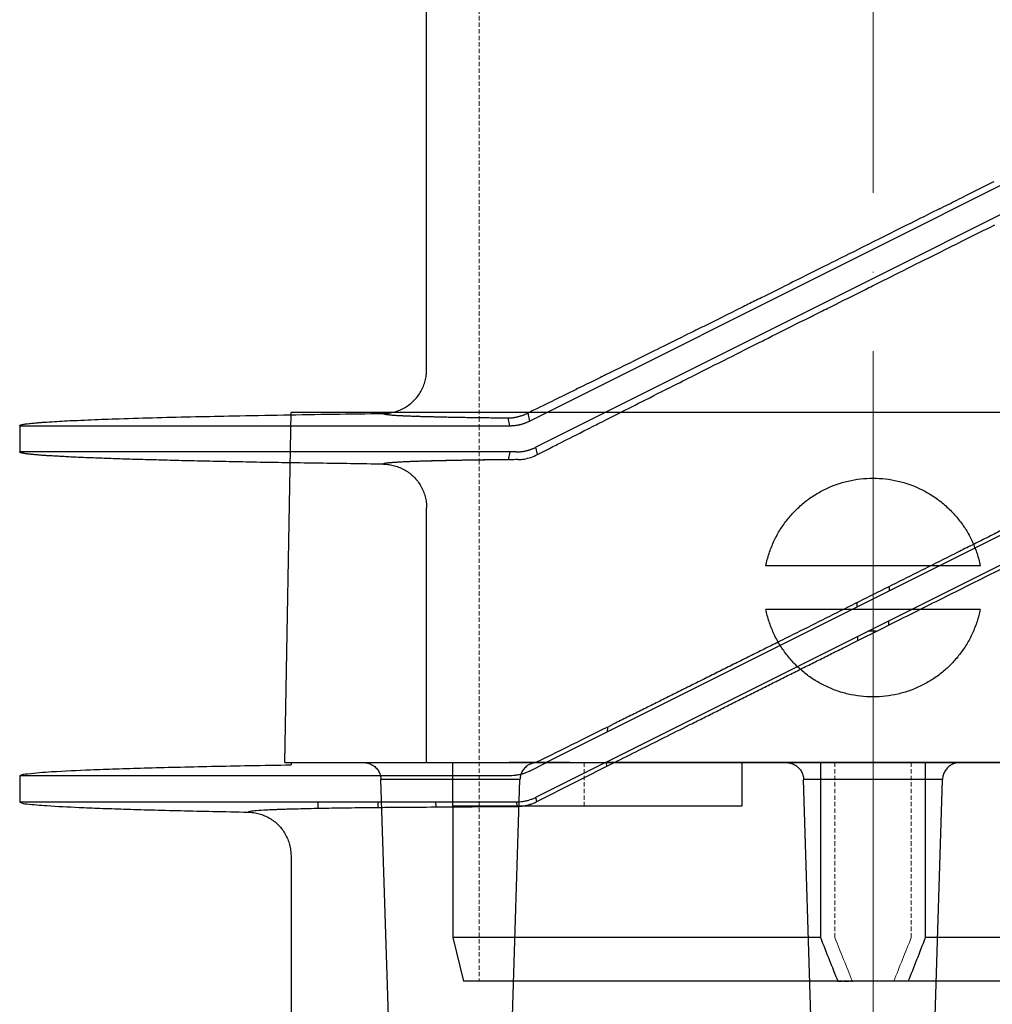
# Model space of a CAD drawing. Units: millimetres. Extents: x 48750 to 58794, y 11146 to 14968.
# Drawn here: x 52122 to 52233, y 12754 to 12866 of the extents above; entities that cross this region are included whole.
import ezdxf

# ---------------------------------------------------------------- set-up
doc = ezdxf.new("R2010")
doc.units = ezdxf.units.MM
for name, pattern in [('ACAD_ISO04W100', [30, 24, -3, 0, -3]), ('CENTER', [50.8, 31.75, -6.35, 6.35, -6.35]), ('DASHED', [0.75, 0.5, -0.25]), ('HIDDEN2', [0.1875, 0.125, -0.0625])]:
    doc.linetypes.add(name, pattern=pattern)
for name, color, linetype, lineweight in [('gaikei', 7, 'Continuous', 25), ('hasen', 2, 'HIDDEN2', 20), ('kijun', 1, 'ACAD_ISO04W100', 9), ('計画', 7, 'Continuous', 30)]:
    doc.layers.add(name, color=color, linetype=linetype, lineweight=lineweight)

# ---------------------------------------------------------------- blocks, each defined once
blk = doc.blocks.new('B')
at = {"layer": 'gaikei'}
for p, q in [((-66.5, 40), (-38.68, 40)), ((-66.5, 40), (-66.5, 39.74)), ((-39.24, 39.03), (-37.3, 40)), ((-38.68, 40), (-37.3, 40)), ((-38.52, 36.03), (-30.6, 40)), ((-38.41, 35.54), (-29.56, 40)), ((-37.3, 40), (-30.6, 40)), ((-30.6, 40), (-29.56, 40)), ((-30.43, 39.56), (-30.44, 40)), ((-29.56, 40), (-17.13, 40)), ((-17.13, 40), (0, 40)), ((0, 40), (66.5, 40)), ((-41.48, 38.5), (-97.5, 38.5)), ((-97.5, 38.5), (-97.5, 35.5)), ((-38.41, 35.54), (-38.52, 36.03)), ((-63.39, 34.78), (-63.4, 35.5)), ((-56.53, 34.87), (-56.53, 35.5)), ((-49.93, 34.93), (-49.95, 35.5)), ((-40.77, 35.5), (-40.65, 34.98)), ((-66.5, 29.34), (-66.5, 0))]:
    blk.add_line(p, q, dxfattribs=at)
for points in [[(-97.5, 38.5, -0.149914), (-96.58, 38.73, -0.014378), (-93.85, 38.96, -0.005304), (-89.4, 39.18, -0.001625), (-86.54, 39.28, -0.001258), (-83.29, 39.38, -0.001014), (-79.63, 39.48, -0.000821), (-75.6, 39.57, -0.000685), (-71.22, 39.66, -0.000588), (-66.5, 39.74)], [(-39.24, 39.03, -0.019755), (-39.6, 38.86, -0.019628), (-39.96, 38.73, -0.019242), (-40.33, 38.63, -0.019278), (-40.71, 38.56, -0.019161), (-41.09, 38.51, -0.019244), (-41.48, 38.5)], [(-40.77, 35.5, 0.01913), (-40.38, 35.52, 0.01925), (-40, 35.56, 0.019155), (-39.62, 35.63, 0.019376), (-39.25, 35.74, 0.019398), (-38.88, 35.87, 0.01963), (-38.52, 36.03)], [(-97.5, 35.5, -0.496704), (-97.49, 35.51, -0.054276), (-97.46, 35.5, 0.054244), (-97.44, 35.5, -0.00003), (-78.55, 35.5, -0.00001), (-59.66, 35.5, 0.00001), (-40.77, 35.5)], [(-97.5, 35.49, 0.136019), (-96.69, 35.28, 0.015037), (-94.41, 35.08, 0.00564), (-90.72, 34.88, 0.001748), (-88.33, 34.78, 0.00135), (-85.59, 34.69, 0.001085), (-82.52, 34.59, 0.000891), (-79.12, 34.51, 0.000736), (-75.41, 34.42, 0.000626), (-71.41, 34.34)], [(-71.41, 34.34, -0.212451), (-71.17, 34.44, -0.02402), (-70.47, 34.52, -0.008576), (-69.32, 34.6, -0.001368), (-68.96, 34.62, -0.001164), (-68.57, 34.64, -0.001009), (-68.15, 34.65, -0.000875), (-67.71, 34.67, -0.000766), (-67.24, 34.69, -0.000675), (-66.74, 34.7, -0.001131), (-65.68, 34.73, -0.000912), (-64.5, 34.76, -0.000744), (-63.23, 34.78, -0.000617), (-61.85, 34.81, -0.000519), (-60.37, 34.83, -0.000439), (-58.78, 34.85, -0.000195), (-57.95, 34.86, -0.000179), (-57.09, 34.87, -0.000166), (-56.22, 34.88, -0.000153), (-55.32, 34.89, -0.000142), (-54.4, 34.9, -0.000132), (-53.47, 34.9, -0.000439), (-49.52, 34.93, -0.00034), (-45.25, 34.96, -0.000261), (-40.65, 34.98)], [(-40.65, 34.98, 0.018233), (-40.28, 35, 0.018572), (-39.91, 35.04, 0.018766), (-39.54, 35.12, 0.019113), (-39.17, 35.23, 0.019956), (-38.79, 35.37, 0.02036), (-38.41, 35.54)], [(-71.41, 34.34, -0.032421), (-70.76, 34.29, -0.03215), (-70.13, 34.15, -0.032421), (-69.52, 33.93, -0.032421), (-68.95, 33.64, -0.032152), (-68.41, 33.28, -0.032423), (-67.93, 32.84, -0.032424), (-67.51, 32.36, -0.032156), (-67.15, 31.82, -0.032427), (-66.87, 31.23, -0.032455), (-66.67, 30.62, -0.032185), (-66.54, 29.99, -0.032457), (-66.5, 29.34)]]:
    blk.add_lwpolyline(points, format="xyb", dxfattribs=at)
at = {"layer": 'kijun', "linetype": 'CENTER'}
blk.add_line((0, 45), (0, -34.58), dxfattribs=at)
blk = doc.blocks.new('A')
at = {"layer": 'gaikei'}
for p, q in [((-67.2, 0), (-66.5, 40)), ((28.24, 40), (-66.5, 40)), ((38.52, 37.99), (-37.33, 0)), ((-30.55, 0), (39.25, 34.96)), ((1.85, 20.11), (1.84, 19.62)), ((-1.81, 17.79), (-1.82, 18.28)), ((1.78, 16.2), (1.77, 15.7)), ((0.37, 15), (-0.61, 15)), ((-1.74, 13.94), (-1.75, 14.43)), ((-30.34, 4.05), (-30.36, 3.49)), ((-38.51, 0), (-41.57, 0)), ((-37.33, 0), (-38.51, 0)), ((-35.46, 0), (-37.33, 0)), ((-34.66, 0), (-35.46, 0)), ((-34.66, 0), (-33.13, 0)), ((-33.13, 0), (-30.55, 0)), ((-29.55, 0), (-30.55, 0)), ((-30.44, 0.06), (-30.44, 0)), ((-17.21, 0), (-29.55, 0)), ((66.5, 0), (-17.21, 0)), ((-67.2, 0), (-41.57, 0)), ((-49.12, -1.94), (-56.22, -1.94)), ((-55.09, -38.06), (-56.22, -1.94)), ((-48.28, -1.94), (-49.12, -1.94)), ((-40.34, -1.94), (-48.28, -1.94)), ((-41.47, -38.06), (-40.34, -1.94)), ((-0.83, -1.94), (-7.94, -1.94)), ((-6.81, -38.06), (-7.94, -1.94)), ((0, -1.94), (-0.83, -1.94)), ((7.94, -1.94), (0, -1.94)), ((6.81, -38.06), (7.94, -1.94))]:
    blk.add_line(p, q, dxfattribs=at)
for points in [[(19.6, 29, -0.000029), (17.96, 28.18, -0.000028), (16.32, 27.36, -0.000027), (14.67, 26.53, -0.000026), (13.01, 25.7, -0.000025), (11.34, 24.86, -0.000024), (9.67, 24.03, -0.000047), (6.33, 22.35, -0.000046), (2.98, 20.68, -0.000045), (-0.37, 19, -0.000046), (-3.72, 17.33, -0.000049), (-7.05, 15.66, -0.000051), (-10.37, 14, -0.000027), (-12.03, 13.17, -0.000029), (-13.68, 12.35, -0.000031), (-15.32, 11.53, -0.000032), (-16.95, 10.72, -0.000034), (-18.57, 9.91, -0.000035), (-20.18, 9.11, -0.000038), (-21.79, 8.31, -0.00004), (-23.39, 7.51, -0.000043), (-24.97, 6.72, -0.000046), (-26.53, 5.94, -0.000049), (-28.08, 5.17, -0.000052), (-29.62, 4.41), (-30.23, 4.1), (-30.85, 3.8), (-31.46, 3.5), (-32.06, 3.2), (-32.66, 2.9), (-33.26, 2.6), (-33.86, 2.3), (-34.45, 2.01), (-35.04, 1.72), (-35.63, 1.43), (-36.21, 1.14), (-36.79, 0.85), (-37.36, 0.57), (-37.94, 0.28), (-38.51, 0)], [(-29.55, 0), (-29.2, 0.18), (-28.85, 0.35), (-28.5, 0.53), (-28.15, 0.7), (-27.8, 0.88), (-27.45, 1.06), (-27.09, 1.24), (-26.74, 1.41), (-26.38, 1.59), (-26.03, 1.77), (-25.67, 1.95), (-25.32, 2.13), (-24.96, 2.31), (-24.6, 2.49), (-24.24, 2.67), (-23.88, 2.85), (-23.52, 3.03), (-23.16, 3.21), (-22.8, 3.39), (-22.44, 3.57), (-22.08, 3.75), (-21.71, 3.94), (-21.35, 4.12), (-20.99, 4.3, -0.000028), (-19.53, 5.03, -0.000027), (-18.07, 5.76, -0.000026), (-16.61, 6.5, -0.000025), (-15.13, 7.24, -0.000024), (-13.65, 7.98, -0.000023), (-12.17, 8.72, -0.000022), (-10.69, 9.47, -0.000022), (-9.2, 10.21, -0.000022), (-7.71, 10.96, -0.000021), (-6.22, 11.7, -0.000021), (-4.73, 12.45, -0.000021), (-3.23, 13.2, -0.000041), (-0.24, 14.69, -0.000042), (2.75, 16.19, -0.000043), (5.73, 17.68, -0.000045), (8.7, 19.16, -0.000049), (11.65, 20.64, -0.000052), (14.59, 22.1, -0.000028), (16.05, 22.83, -0.00003), (17.5, 23.56, -0.000031), (18.95, 24.28, -0.000033)], [(-58.21, 0, -0.027682), (-57.96, -0.02, -0.029052), (-57.72, -0.06, -0.031066), (-57.49, -0.14, -0.033441), (-57.25, -0.25, -0.032594), (-57.04, -0.39, -0.032336), (-56.84, -0.55, -0.032245), (-56.66, -0.74, -0.032214), (-56.51, -0.96, -0.032649), (-56.39, -1.18, -0.032502), (-56.3, -1.43, -0.032062), (-56.24, -1.68, -0.032487), (-56.22, -1.94)], [(-38.53, -0.01, 0.021454), (-38.72, -0.04, 0.022424), (-38.9, -0.08, 0.023651), (-39.07, -0.14, 0.03344), (-39.31, -0.25, 0.032595), (-39.53, -0.39, 0.032338), (-39.72, -0.55, 0.032246), (-39.9, -0.74, 0.032212), (-40.05, -0.96, 0.032642), (-40.17, -1.18, 0.032497), (-40.26, -1.43, 0.032067), (-40.32, -1.68, 0.032503), (-40.34, -1.94)], [(-9.94, 0, -0.028043), (-9.69, -0.02, -0.029432), (-9.45, -0.06, -0.031495), (-9.21, -0.14, -0.033441), (-8.97, -0.25, -0.032594), (-8.76, -0.39, -0.032336), (-8.56, -0.55, -0.032245), (-8.38, -0.74, -0.032214), (-8.23, -0.96, -0.032649), (-8.11, -1.18, -0.032502), (-8.02, -1.43, -0.032062), (-7.96, -1.68, -0.032487), (-7.94, -1.94)], [(9.89, 0, 0.026251), (9.66, -0.02, 0.027539), (9.43, -0.07, 0.029361), (9.21, -0.14, 0.03344), (8.97, -0.25, 0.032595), (8.76, -0.39, 0.032338), (8.56, -0.55, 0.032246), (8.38, -0.74, 0.032212), (8.23, -0.96, 0.032642), (8.11, -1.18, 0.032497), (8.02, -1.43, 0.032067), (7.96, -1.68, 0.032503), (7.94, -1.94)]]:
    blk.add_lwpolyline(points, format="xyb", dxfattribs=at)
at = {"layer": 'kijun'}
blk.add_line((0, 45), (0, -48.54), dxfattribs=at)
blk = doc.blocks.new('400')
at = {"layer": 'gaikei'}
for p, q in [((41101.38, -3724.54), (41101.38, -3660.33)), ((41152.38, -3710.76), (41190.9, -3691.46)), ((41191.62, -3694.46), (41152.38, -3714.11)), ((41113.14, -3730.4), (41152.38, -3710.76)), ((41152.38, -3714.11), (41113.86, -3733.4)), ((41145.53, -3718.35), (41145.7, -3718.26)), ((41100.37, -3729.85), (41100.3, -3729.85)), ((41110.9, -3730.93), (41110.69, -3730.04)), ((41112.92, -3729.5), (41113.14, -3730.4)), ((41054.88, -3730.93), (41054.89, -3730.91)), ((41054.88, -3730.93), (41054.88, -3733.93)), ((41114.04, -3734.22), (41113.86, -3733.4)), ((41054.89, -3733.96), (41054.88, -3733.93)), ((41110.9, -3733.93), (41110.69, -3734.82)), ((41100.5, -3735.01), (41100.43, -3735.01)), ((41101.38, -3769.43), (41101.38, -3740.33)), ((41152.38, -3746.93), (41140.13, -3746.93)), ((41164.63, -3746.93), (41152.38, -3746.93)), ((41152.38, -3751.93), (41140.13, -3751.93)), ((41164.63, -3751.93), (41152.38, -3751.93)), ((41101.38, -3769.43), (41146.38, -3769.43)), ((41104.38, -3774.43), (41104.38, -3769.43)), ((41137.38, -3769.43), (41137.38, -3774.43)), ((41146.38, -3769.43), (41146.38, -3789.43)), ((41158.38, -3769.43), (41203.38, -3769.43)), ((41158.38, -3789.43), (41158.38, -3769.43)), ((41137.38, -3774.43), (41104.38, -3774.43)), ((41104.38, -3774.43), (41104.38, -3789.43)), ((41146.38, -3789.43), (41104.38, -3789.43)), ((41104.38, -3789.43), (41105.58, -3794.43)), ((41200.38, -3789.43), (41158.38, -3789.43)), ((41148.35, -3794.43), (41105.58, -3794.43)), ((41156.41, -3794.43), (41148.35, -3794.43)), ((41199.18, -3794.43), (41156.41, -3794.43))]:
    blk.add_line(p, q, dxfattribs=at)
for points in [[(41159.96, -3706.15, 0.000027), (41160.97, -3705.65, 0.00003), (41161.97, -3705.14, 0.000034), (41162.97, -3704.64, 0.000032), (41163.89, -3704.18, 0.000029), (41164.81, -3703.72, 0.000027), (41165.72, -3703.26), (41165.97, -3703.13), (41166.22, -3703.01)], [(41168.88, -3701.67, 0.000037), (41170.26, -3700.98, 0.000046)], [(41145.7, -3718.26), (41146.01, -3718.11), (41146.32, -3717.95), (41146.62, -3717.8, -0.000027), (41147.4, -3717.41), (41148.17, -3717.03), (41148.94, -3716.64), (41149.54, -3716.34), (41150.14, -3716.04), (41150.74, -3715.74), (41151.13, -3715.54), (41151.52, -3715.35), (41151.91, -3715.15), (41152.12, -3715.05), (41152.33, -3714.94), (41152.54, -3714.84), (41152.93, -3714.64), (41153.32, -3714.45), (41153.7, -3714.26), (41153.94, -3714.14), (41154.17, -3714.02), (41154.41, -3713.91), (41154.89, -3713.66), (41155.38, -3713.42), (41155.87, -3713.18), (41156.35, -3712.93), (41156.83, -3712.69), (41157.32, -3712.45), (41157.79, -3712.21), (41158.27, -3711.98), (41158.75, -3711.74), (41159.21, -3711.51), (41159.67, -3711.28), (41160.13, -3711.05), (41160.71, -3710.76), (41161.3, -3710.47), (41161.88, -3710.18), (41162.2, -3710.02), (41162.52, -3709.86), (41162.84, -3709.7), (41163.14, -3709.55), (41163.44, -3709.4), (41163.74, -3709.25), (41164.36, -3708.94), (41164.96, -3708.64), (41165.57, -3708.34), (41166.31, -3707.97)], [(41167.76, -3707.25, -0.000039), (41168.7, -3706.78, -0.00004)], [(41159.96, -3706.15), (41159.65, -3706.3), (41159.34, -3706.46), (41159.04, -3706.61), (41158.6, -3706.83), (41158.17, -3707.05), (41157.74, -3707.26), (41157.4, -3707.43), (41157.06, -3707.6), (41156.72, -3707.77), (41156.12, -3708.07), (41155.52, -3708.37), (41154.92, -3708.67), (41154.32, -3708.97), (41153.72, -3709.27), (41153.11, -3709.58), (41152.47, -3709.9), (41151.83, -3710.22), (41151.19, -3710.54), (41150.68, -3710.79), (41150.18, -3711.05), (41149.67, -3711.3), (41149.16, -3711.55), (41148.66, -3711.8), (41148.16, -3712.05), (41147.66, -3712.3), (41147.17, -3712.54), (41146.68, -3712.79), (41146.22, -3713.02), (41145.76, -3713.25), (41145.3, -3713.48), (41144.72, -3713.77), (41144.13, -3714.06), (41143.54, -3714.35), (41143.22, -3714.51), (41142.9, -3714.67), (41142.59, -3714.83), (41142.28, -3714.98), (41141.98, -3715.13), (41141.68, -3715.28), (41141.07, -3715.59), (41140.46, -3715.89), (41139.85, -3716.2, -0.00003), (41139.08, -3716.58, -0.00003), (41138.32, -3716.96, -0.000031), (41137.55, -3717.34, -0.00004), (41136.58, -3717.82, -0.00004), (41135.6, -3718.31, -0.000041), (41134.64, -3718.79, -0.00004), (41133.73, -3719.24, -0.000043), (41132.82, -3719.69, -0.000046), (41131.93, -3720.13), (41131.56, -3720.31), (41131.2, -3720.49), (41130.83, -3720.67), (41130.41, -3720.88), (41129.99, -3721.09), (41129.56, -3721.3), (41129.17, -3721.5), (41128.79, -3721.69), (41128.4, -3721.88), (41128.06, -3722.05), (41127.71, -3722.22), (41127.37, -3722.39), (41126.84, -3722.65), (41126.3, -3722.92), (41125.77, -3723.18), (41125.17, -3723.48), (41124.58, -3723.77), (41123.99, -3724.06), (41123.41, -3724.35), (41122.83, -3724.63, -0.000049), (41122.26, -3724.92), (41122.04, -3725.02), (41121.82, -3725.13), (41121.61, -3725.24), (41121.43, -3725.32), (41121.25, -3725.41), (41121.08, -3725.5), (41120.77, -3725.65), (41120.47, -3725.8), (41120.17, -3725.95), (41119.65, -3726.2), (41119.14, -3726.45), (41118.63, -3726.7, -0.000073), (41117.99, -3727.02, -0.000074), (41117.35, -3727.33, -0.000075), (41116.73, -3727.64), (41116.48, -3727.75), (41116.24, -3727.87), (41116.01, -3727.99), (41115.67, -3728.15), (41115.34, -3728.31), (41115.02, -3728.47), (41114.66, -3728.65), (41114.3, -3728.82), (41113.95, -3728.99), (41113.78, -3729.08), (41113.6, -3729.16), (41113.43, -3729.25), (41113.26, -3729.33), (41113.09, -3729.42), (41112.92, -3729.5)], [(41096.44, -3729.54, 0.032619), (41097.09, -3729.49, 0.032125), (41097.72, -3729.36, 0.032513), (41098.33, -3729.14, 0.032314), (41098.91, -3728.85, 0.031969), (41099.44, -3728.49, 0.032093), (41099.92, -3728.07, 0.0333), (41100.36, -3727.57, 0.033135), (41100.72, -3727.01, 0.033545), (41101.01, -3726.41, 0.032175), (41101.22, -3725.8, 0.031746), (41101.34, -3725.18, 0.032122), (41101.38, -3724.54)], [(41054.89, -3730.91, -0.075846), (41054.91, -3730.89, -0.046681), (41054.94, -3730.87, -0.019816), (41054.98, -3730.86, -0.011781), (41055.04, -3730.84, -0.009275), (41055.09, -3730.82, -0.006392), (41055.15, -3730.81, -0.013953), (41055.35, -3730.77, -0.00913), (41055.55, -3730.73, -0.004515), (41055.76, -3730.71, -0.003244), (41056.07, -3730.67, -0.00277), (41056.38, -3730.64, -0.002277), (41056.7, -3730.61, -0.00244), (41057.12, -3730.57, -0.001862), (41057.54, -3730.54, -0.001289), (41057.97, -3730.51, -0.002472), (41059.14, -3730.44, -0.001878), (41060.31, -3730.37, -0.001283), (41061.48, -3730.32, -0.001217), (41063.06, -3730.25, -0.00098), (41064.65, -3730.19, -0.000744), (41066.24, -3730.14, -0.001526), (41070.59, -3730, -0.001145), (41074.95, -3729.9, -0.000763), (41079.31, -3729.81, -0.000701), (41085.02, -3729.7, -0.000603), (41090.73, -3729.61, -0.000505), (41096.44, -3729.54)], [(41096.44, -3729.54, 0.222962), (41096.46, -3729.56, 0.063224), (41096.51, -3729.58, 0.02621), (41096.59, -3729.61, 0.014016), (41096.7, -3729.63, 0.008673), (41096.84, -3729.65, 0.005885), (41097.02, -3729.67, 0.004254), (41097.22, -3729.69, 0.003219), (41097.46, -3729.71, 0.002523), (41097.73, -3729.73, 0.002032), (41098.02, -3729.75, 0.001673), (41098.35, -3729.77, 0.001403), (41098.71, -3729.79, 0.001194), (41099.1, -3729.8, 0.00103), (41099.52, -3729.82, 0.000898), (41099.96, -3729.84, 0.000791), (41100.44, -3729.85)], [(41096.44, -3729.54, 0.183526), (41096.46, -3729.56, 0.055515), (41096.51, -3729.59, 0.024246), (41096.59, -3729.61, 0.01333), (41096.7, -3729.63, 0.008386), (41096.84, -3729.65, 0.005753), (41097.01, -3729.67, 0.00419), (41097.21, -3729.69, 0.003189), (41097.44, -3729.71, 0.00251), (41097.7, -3729.73, 0.002028), (41097.98, -3729.75, 0.001674), (41098.3, -3729.76, 0.001407), (41098.64, -3729.78, 0.0012), (41099.02, -3729.8, 0.001036), (41099.42, -3729.82, 0.000905), (41099.85, -3729.83, 0.000798), (41100.3, -3729.85)], [(41100.37, -3729.85, 0.000588), (41100.84, -3729.87, 0.00053), (41101.33, -3729.88, 0.00048), (41101.85, -3729.89, 0.000438), (41102.39, -3729.91, 0.000401), (41102.95, -3729.92, 0.000369), (41103.54, -3729.93, 0.000341), (41104.15, -3729.95, 0.000317), (41104.79, -3729.96, 0.000295), (41105.45, -3729.97, 0.000275), (41106.13, -3729.98, 0.000258), (41106.84, -3729.99, 0.000243), (41107.57, -3730, 0.000229), (41108.31, -3730.01, 0.000216), (41109.08, -3730.02, 0.000205), (41109.88, -3730.03, 0.000195), (41110.69, -3730.04)], [(41110.69, -3730.04, 0.007229), (41110.83, -3730.04, 0.007229), (41110.98, -3730.03, 0.007229), (41111.12, -3730.02, 0.007229), (41111.26, -3730.01, 0.007229), (41111.41, -3729.99, 0.007229), (41111.55, -3729.96, 0.007229), (41111.69, -3729.93, 0.007229), (41111.83, -3729.9, 0.007229), (41111.97, -3729.86, 0.007229), (41112.11, -3729.82, 0.007229), (41112.25, -3729.78, 0.007229), (41112.39, -3729.73, 0.007229), (41112.52, -3729.68, 0.007229), (41112.65, -3729.62, 0.007229), (41112.79, -3729.56, 0.007229), (41112.92, -3729.5)], [(41110.9, -3730.93, 0.007402), (41111.05, -3730.93, 0.00739), (41111.19, -3730.92, 0.007375), (41111.33, -3730.91, 0.007358), (41111.48, -3730.9, 0.00734), (41111.62, -3730.88, 0.007319), (41111.76, -3730.86, 0.007296), (41111.9, -3730.83, 0.007272), (41112.04, -3730.8, 0.007245), (41112.18, -3730.77, 0.007218), (41112.32, -3730.73, 0.007188), (41112.46, -3730.68, 0.007158), (41112.6, -3730.63, 0.007126), (41112.74, -3730.58, 0.007093), (41112.87, -3730.53, 0.00706), (41113, -3730.47, 0.007025), (41113.14, -3730.4)], [(41111.61, -3733.93, 0.007398), (41111.75, -3733.93, 0.007386), (41111.9, -3733.92, 0.007372), (41112.04, -3733.91, 0.007355), (41112.19, -3733.9, 0.007337), (41112.33, -3733.88, 0.007317), (41112.47, -3733.86, 0.007295), (41112.61, -3733.83, 0.007271), (41112.76, -3733.8, 0.007245), (41112.9, -3733.76, 0.007218), (41113.04, -3733.72, 0.00719), (41113.18, -3733.68, 0.00716), (41113.32, -3733.63, 0.00713), (41113.45, -3733.58, 0.007098), (41113.59, -3733.52, 0.007065), (41113.72, -3733.46, 0.007032), (41113.86, -3733.4)], [(41096.44, -3735.32), (41095.97, -3735.32), (41095.5, -3735.31), (41095.03, -3735.31), (41094.56, -3735.3), (41094.1, -3735.3), (41093.63, -3735.29), (41093.17, -3735.28), (41092.71, -3735.28), (41092.25, -3735.27), (41091.8, -3735.26), (41091.35, -3735.26), (41090.9, -3735.25), (41090.45, -3735.25), (41090, -3735.24), (41089.56, -3735.23), (41089.12, -3735.23), (41088.68, -3735.22), (41088.24, -3735.21), (41087.8, -3735.21), (41087.37, -3735.2), (41086.94, -3735.19), (41086.51, -3735.19), (41086.09, -3735.18), (41085.66, -3735.17), (41085.24, -3735.16), (41084.82, -3735.16), (41084.4, -3735.15), (41083.99, -3735.14), (41083.58, -3735.14), (41083.17, -3735.13), (41082.76, -3735.12), (41082.36, -3735.12), (41081.95, -3735.11), (41081.55, -3735.1), (41081.16, -3735.09), (41080.76, -3735.09), (41080.37, -3735.08), (41079.98, -3735.07), (41079.59, -3735.06), (41079.21, -3735.06), (41078.83, -3735.05), (41078.44, -3735.04), (41078.07, -3735.03), (41077.7, -3735.03), (41077.32, -3735.02), (41076.96, -3735.01), (41076.59, -3735), (41076.22, -3734.99), (41075.87, -3734.99), (41075.51, -3734.98), (41075.15, -3734.97), (41074.8, -3734.96), (41074.45, -3734.95), (41074.1, -3734.95), (41073.76, -3734.94), (41073.42, -3734.93), (41073.07, -3734.92), (41072.74, -3734.91), (41072.41, -3734.9), (41072.08, -3734.9), (41071.75, -3734.89), (41071.43, -3734.88), (41071.1, -3734.87), (41070.79, -3734.86), (41070.47, -3734.85), (41070.16, -3734.85), (41069.85, -3734.84), (41069.54, -3734.83), (41069.24, -3734.82), (41068.94, -3734.81), (41068.64, -3734.8), (41068.34, -3734.79), (41068.06, -3734.79), (41067.77, -3734.78), (41067.48, -3734.77), (41067.2, -3734.76), (41066.92, -3734.75), (41066.64, -3734.74), (41066.37, -3734.73), (41066.1, -3734.72), (41065.83, -3734.71), (41065.57, -3734.71), (41065.31, -3734.7), (41065.05, -3734.69), (41064.8, -3734.68), (41064.54, -3734.67), (41064.29, -3734.66), (41064.05, -3734.65), (41063.81, -3734.64), (41063.56, -3734.63), (41063.33, -3734.62), (41063.1, -3734.61), (41062.86, -3734.6), (41062.64, -3734.59), (41062.42, -3734.59), (41062.19, -3734.58), (41061.98, -3734.57), (41061.76, -3734.56), (41061.55, -3734.55), (41061.35, -3734.54), (41061.14, -3734.53), (41060.94, -3734.52), (41060.74, -3734.51), (41060.55, -3734.5), (41060.35, -3734.49), (41060.16, -3734.48), (41059.98, -3734.47), (41059.79, -3734.46), (41059.62, -3734.45), (41059.44, -3734.44), (41059.27, -3734.43), (41059.1, -3734.42), (41058.93, -3734.41), (41058.77, -3734.4), (41058.61, -3734.39), (41058.45, -3734.38), (41058.3, -3734.37), (41058.15, -3734.37), (41058, -3734.36), (41057.86, -3734.35), (41057.72, -3734.34), (41057.58, -3734.33), (41057.45, -3734.32), (41057.32, -3734.31), (41057.19, -3734.3), (41057.07, -3734.29), (41056.95, -3734.28), (41056.83, -3734.27), (41056.72, -3734.26), (41056.61, -3734.25), (41056.5, -3734.24), (41056.39, -3734.23), (41056.3, -3734.22), (41056.2, -3734.21), (41056.1, -3734.2), (41056.02, -3734.19), (41055.93, -3734.18), (41055.84, -3734.17), (41055.77, -3734.16), (41055.69, -3734.15), (41055.62, -3734.14), (41055.55, -3734.13), (41055.48, -3734.12), (41055.42, -3734.11), (41055.36, -3734.1), (41055.31, -3734.09), (41055.25, -3734.08), (41055.2, -3734.07), (41055.16, -3734.06), (41055.11, -3734.05), (41055.08, -3734.04), (41055.04, -3734.03), (41055.01, -3734.02), (41054.98, -3734.01), (41054.96, -3734, -0.028869), (41054.93, -3733.99), (41054.92, -3733.98), (41054.9, -3733.97), (41054.89, -3733.96)], [(41111.81, -3734.81, 0.036987), (41112.52, -3734.74, 0.038156), (41113.27, -3734.55, 0.037997), (41114.04, -3734.22)], [(41100.43, -3735.01, 0.000781), (41099.96, -3735.03, 0.000886), (41099.52, -3735.04, 0.001013), (41099.11, -3735.06, 0.001172), (41098.72, -3735.08, 0.001372), (41098.37, -3735.09, 0.001631), (41098.04, -3735.11, 0.001973), (41097.75, -3735.13, 0.002436), (41097.48, -3735.15, 0.003089), (41097.25, -3735.17, 0.004046), (41097.04, -3735.19, 0.005534), (41096.87, -3735.21, 0.008024), (41096.72, -3735.23, 0.012654), (41096.6, -3735.25, 0.02273), (41096.52, -3735.28, 0.050947), (41096.47, -3735.3, 0.165393), (41096.44, -3735.32)], [(41099.83, -3735.03, 0.000854), (41099.43, -3735.05, 0.000971), (41099.05, -3735.06, 0.001114), (41098.69, -3735.08, 0.001292), (41098.36, -3735.1, 0.001518), (41098.06, -3735.11, 0.001812), (41097.78, -3735.13, 0.002201), (41097.53, -3735.15, 0.002734), (41097.3, -3735.17, 0.003488), (41097.1, -3735.18, 0.004608), (41096.93, -3735.2, 0.00637), (41096.78, -3735.22, 0.009374), (41096.66, -3735.24, 0.015103), (41096.57, -3735.26, 0.028041), (41096.5, -3735.28, 0.066231), (41096.46, -3735.3, 0.215086), (41096.44, -3735.32)], [(41096.44, -3735.32, -0.032617), (41097.09, -3735.37, -0.032123), (41097.72, -3735.51, -0.03251), (41098.33, -3735.72, -0.032314), (41098.91, -3736.01, -0.031969), (41099.44, -3736.37, -0.032093), (41099.92, -3736.79, -0.0333), (41100.36, -3737.29, -0.033135), (41100.72, -3737.85, -0.033545), (41101.01, -3738.45, -0.032175), (41101.22, -3739.06, -0.031746), (41101.34, -3739.69, -0.032122), (41101.38, -3740.33)], [(41111.81, -3734.81, 0.000213), (41110.84, -3734.82, 0.000226), (41109.89, -3734.83, 0.00024), (41108.98, -3734.84, 0.000255), (41108.09, -3734.85, 0.000273), (41107.23, -3734.86, 0.000292), (41106.4, -3734.88, 0.000315), (41105.6, -3734.89, 0.00034), (41104.83, -3734.9, 0.00037), (41104.09, -3734.92, 0.000404), (41103.38, -3734.93, 0.000443), (41102.71, -3734.95, 0.000489), (41102.07, -3734.96, 0.000543), (41101.46, -3734.98, 0.000608), (41100.88, -3735, 0.000686), (41100.34, -3735.01, 0.000782), (41099.83, -3735.03)], [(41110.69, -3734.82, 0.000191), (41109.89, -3734.83, 0.000201), (41109.11, -3734.84, 0.000212), (41108.35, -3734.85, 0.000224), (41107.62, -3734.86, 0.000237), (41106.9, -3734.87, 0.000252), (41106.2, -3734.88, 0.000269), (41105.53, -3734.89, 0.000287), (41104.88, -3734.9, 0.000308), (41104.25, -3734.91, 0.000331), (41103.64, -3734.93, 0.000357), (41103.06, -3734.94, 0.000388), (41102.5, -3734.95, 0.000422), (41101.96, -3734.97, 0.000462), (41101.45, -3734.98, 0.000508), (41100.96, -3734.99, 0.000562), (41100.5, -3735.01)], [(41140.13, -3746.93, -0.028661), (41140.5, -3745.55, -0.028293), (41141.02, -3744.22, -0.028512), (41141.68, -3742.96, -0.028634), (41142.49, -3741.79, -0.0284), (41143.42, -3740.72, -0.028423), (41144.46, -3739.76, -0.028407), (41145.61, -3738.92, -0.028416), (41146.85, -3738.22, -0.028724), (41148.16, -3737.66, -0.028674), (41149.54, -3737.26, -0.028403), (41150.95, -3737.01, -0.028789), (41152.38, -3736.93)], [(41152.38, -3736.93, -0.028742), (41153.8, -3737.01, -0.028359), (41155.22, -3737.26, -0.028629), (41156.59, -3737.66, -0.028757), (41157.9, -3738.22, -0.028448), (41159.14, -3738.92, -0.028441), (41160.29, -3739.76, -0.028438), (41161.34, -3740.72, -0.028414), (41162.27, -3741.79, -0.028648), (41163.08, -3742.96, -0.028509), (41163.74, -3744.23, -0.02829), (41164.26, -3745.55, -0.028659), (41164.63, -3746.93)], [(41152.38, -3761.93, -0.028743), (41150.95, -3761.85, -0.02836), (41149.54, -3761.6, -0.028629), (41148.17, -3761.2, -0.028757), (41146.85, -3760.64, -0.028448), (41145.61, -3759.94, -0.028441), (41144.46, -3759.11, -0.028438), (41143.42, -3758.15, -0.028415), (41142.49, -3757.07, -0.028648), (41141.68, -3755.9, -0.028509), (41141.02, -3754.64, -0.02829), (41140.5, -3753.31, -0.028659), (41140.13, -3751.93)], [(41164.63, -3751.93, -0.028658), (41164.26, -3753.31, -0.02829), (41163.74, -3754.64, -0.028509), (41163.08, -3755.9, -0.028631), (41162.27, -3757.07, -0.028397), (41161.34, -3758.15, -0.02842), (41160.3, -3759.11, -0.028405), (41159.15, -3759.94, -0.028414), (41157.91, -3760.64, -0.028722), (41156.6, -3761.2, -0.028682), (41155.22, -3761.6, -0.028411), (41153.81, -3761.85, -0.028796), (41152.38, -3761.93)]]:
    blk.add_lwpolyline(points, format="xyb", dxfattribs=at)
for points in [[(41114.04, -3734.22), (41114.27, -3734.11), (41114.49, -3733.99), (41114.72, -3733.88), (41114.95, -3733.76), (41115.19, -3733.64), (41115.43, -3733.52), (41115.62, -3733.42), (41115.81, -3733.32), (41116, -3733.23), (41116.17, -3733.14), (41116.34, -3733.05), (41116.52, -3732.96), (41116.81, -3732.81), (41117.1, -3732.67), (41117.39, -3732.52), (41117.73, -3732.35), (41118.07, -3732.18), (41118.41, -3732), (41118.88, -3731.77), (41119.35, -3731.53), (41119.82, -3731.29), (41120.07, -3731.16), (41120.32, -3731.04), (41120.57, -3730.91), (41120.74, -3730.82), (41120.92, -3730.73), (41121.09, -3730.64), (41121.5, -3730.44), (41121.91, -3730.23), (41122.32, -3730.02), (41122.69, -3729.83), (41123.07, -3729.64), (41123.45, -3729.45), (41123.78, -3729.29), (41124.11, -3729.12), (41124.44, -3728.95), (41124.82, -3728.76), (41125.2, -3728.57), (41125.58, -3728.37), (41126.01, -3728.16), (41126.44, -3727.94), (41126.87, -3727.73), (41127.32, -3727.5), (41127.77, -3727.27), (41128.23, -3727.04), (41128.38, -3726.96), (41128.54, -3726.88), (41128.7, -3726.8), (41128.84, -3726.73), (41128.98, -3726.66), (41129.12, -3726.59), (41129.53, -3726.39), (41129.93, -3726.18), (41130.33, -3725.98), (41130.66, -3725.81), (41131, -3725.64), (41131.33, -3725.48), (41131.62, -3725.33), (41131.91, -3725.19), (41132.2, -3725.04), (41132.72, -3724.78), (41133.24, -3724.52), (41133.76, -3724.25), (41134.28, -3723.99), (41134.8, -3723.73), (41135.32, -3723.47), (41135.82, -3723.22), (41136.32, -3722.97), (41136.82, -3722.72), (41137.26, -3722.5), (41137.71, -3722.27), (41138.15, -3722.05), (41138.69, -3721.78), (41139.23, -3721.51), (41139.77, -3721.24), (41139.98, -3721.13), (41140.18, -3721.03), (41140.39, -3720.92), (41140.87, -3720.68), (41141.34, -3720.45), (41141.82, -3720.21), (41142.42, -3719.91), (41143.01, -3719.61), (41143.61, -3719.31), (41144.14, -3719.04), (41144.66, -3718.78), (41145.19, -3718.52), (41145.3, -3718.46), (41145.42, -3718.4), (41145.53, -3718.35)], [(41054.88, -3730.93), (41054.88, -3730.93), (41054.88, -3730.93), (41054.89, -3730.93), (41054.9, -3730.93), (41054.91, -3730.93), (41054.92, -3730.93), (41054.94, -3730.93), (41054.95, -3730.93), (41054.97, -3730.93), (41055, -3730.93), (41055.02, -3730.93), (41055.05, -3730.93), (41055.07, -3730.93), (41055.1, -3730.93), (41055.13, -3730.93), (41055.17, -3730.93), (41055.2, -3730.93), (41055.24, -3730.93), (41055.28, -3730.93), (41055.32, -3730.93), (41055.37, -3730.93), (41055.41, -3730.93), (41055.46, -3730.93), (41055.5, -3730.93), (41055.55, -3730.93), (41055.61, -3730.93), (41055.66, -3730.93), (41055.71, -3730.93), (41055.77, -3730.93), (41055.83, -3730.93), (41055.88, -3730.93), (41055.95, -3730.93), (41056.01, -3730.93), (41056.07, -3730.93), (41056.13, -3730.93), (41056.2, -3730.93), (41056.27, -3730.93), (41056.33, -3730.93), (41056.4, -3730.93), (41056.48, -3730.93), (41056.55, -3730.93), (41056.62, -3730.93), (41056.69, -3730.93), (41056.77, -3730.93), (41056.85, -3730.93), (41056.92, -3730.93), (41057, -3730.93), (41057.08, -3730.93), (41057.16, -3730.93), (41057.24, -3730.93), (41057.32, -3730.93), (41057.41, -3730.93), (41057.49, -3730.93), (41057.57, -3730.93), (41057.65, -3730.93), (41057.74, -3730.93), (41057.83, -3730.93), (41057.96, -3730.93), (41058.11, -3730.93), (41058.25, -3730.93), (41058.39, -3730.93), (41058.54, -3730.93), (41058.7, -3730.93), (41058.99, -3730.93), (41059.33, -3730.93), (41059.69, -3730.93), (41060.04, -3730.93), (41060.38, -3730.93), (41060.73, -3730.93), (41061.09, -3730.93), (41061.47, -3730.93), (41061.88, -3730.93), (41062.39, -3730.93), (41062.94, -3730.93), (41063.51, -3730.93), (41064.08, -3730.93), (41064.65, -3730.93), (41065.22, -3730.93), (41065.76, -3730.93), (41066.29, -3730.93), (41066.85, -3730.93), (41067.42, -3730.93), (41067.99, -3730.93), (41068.55, -3730.93), (41069.03, -3730.93), (41069.49, -3730.93), (41069.97, -3730.93), (41070.47, -3730.93), (41070.98, -3730.93), (41071.46, -3730.93), (41071.85, -3730.93), (41072.22, -3730.93), (41072.59, -3730.93), (41072.95, -3730.93), (41073.33, -3730.93), (41073.74, -3730.93), (41074.28, -3730.93), (41074.87, -3730.93), (41075.51, -3730.93), (41076.29, -3730.93), (41077.09, -3730.93), (41077.91, -3730.93), (41078.63, -3730.93), (41079.3, -3730.93), (41079.91, -3730.93), (41080.31, -3730.93), (41080.69, -3730.93), (41081.08, -3730.93), (41081.57, -3730.93), (41082.08, -3730.93), (41082.61, -3730.93), (41083.13, -3730.93), (41083.65, -3730.93), (41084.17, -3730.93), (41084.69, -3730.93), (41085.22, -3730.93), (41085.75, -3730.93), (41086.28, -3730.93), (41086.8, -3730.93), (41087.28, -3730.93), (41087.64, -3730.93), (41087.98, -3730.93), (41088.29, -3730.93), (41088.55, -3730.93), (41088.81, -3730.93), (41089.09, -3730.93), (41089.47, -3730.93), (41089.88, -3730.93), (41090.29, -3730.93), (41090.69, -3730.93), (41091.09, -3730.93), (41091.5, -3730.93), (41091.95, -3730.93), (41092.42, -3730.93), (41092.91, -3730.93), (41093.5, -3730.93), (41094.11, -3730.93), (41094.73, -3730.93), (41095.3, -3730.93), (41095.83, -3730.93), (41096.3, -3730.93), (41096.61, -3730.93), (41096.91, -3730.93), (41097.22, -3730.93), (41097.64, -3730.93), (41098.1, -3730.93), (41098.55, -3730.93), (41098.98, -3730.93), (41099.41, -3730.93), (41099.89, -3730.93), (41100.59, -3730.93), (41101.36, -3730.93), (41102.12, -3730.93), (41102.67, -3730.93), (41103.15, -3730.93), (41103.57, -3730.93), (41103.84, -3730.93), (41104.1, -3730.93), (41104.39, -3730.93), (41104.84, -3730.93), (41105.35, -3730.93), (41105.85, -3730.93), (41106.29, -3730.93), (41106.73, -3730.93), (41107.2, -3730.93), (41107.82, -3730.93), (41108.47, -3730.93), (41109.06, -3730.93), (41109.4, -3730.93), (41109.69, -3730.93), (41109.98, -3730.93), (41110.28, -3730.93), (41110.59, -3730.93), (41110.9, -3730.93)], [(41111.61, -3733.93), (41111.38, -3733.93), (41111.14, -3733.93), (41110.91, -3733.93), (41110.69, -3733.93), (41110.46, -3733.93), (41110.21, -3733.93), (41109.83, -3733.93), (41109.42, -3733.93), (41109.02, -3733.93), (41108.72, -3733.93), (41108.43, -3733.93), (41108.15, -3733.93), (41107.82, -3733.93), (41107.44, -3733.93), (41107.02, -3733.93), (41106.43, -3733.93), (41105.83, -3733.93), (41105.33, -3733.93), (41105.1, -3733.93), (41104.9, -3733.93), (41104.68, -3733.93), (41104.26, -3733.93), (41103.77, -3733.93), (41103.28, -3733.93), (41102.87, -3733.93), (41102.49, -3733.93), (41102.11, -3733.93), (41101.71, -3733.93), (41101.3, -3733.93), (41100.91, -3733.93), (41100.65, -3733.93), (41100.41, -3733.93), (41100.19, -3733.93), (41100.04, -3733.93), (41099.89, -3733.93), (41099.72, -3733.93), (41099.38, -3733.93), (41098.94, -3733.93), (41098.43, -3733.93), (41097.52, -3733.93), (41096.54, -3733.93), (41095.59, -3733.93), (41094.93, -3733.93), (41094.36, -3733.93), (41093.9, -3733.93), (41093.66, -3733.93), (41093.44, -3733.93), (41093.21, -3733.93), (41092.9, -3733.93), (41092.54, -3733.93), (41092.13, -3733.93), (41091.43, -3733.93), (41090.66, -3733.93), (41089.88, -3733.93), (41089.15, -3733.93), (41088.44, -3733.93), (41087.71, -3733.93), (41086.87, -3733.93), (41085.99, -3733.93), (41085.12, -3733.93), (41084.27, -3733.93), (41083.43, -3733.93), (41082.61, -3733.93), (41081.78, -3733.93), (41080.95, -3733.93), (41080.13, -3733.93), (41079.33, -3733.93), (41078.54, -3733.93), (41077.75, -3733.93), (41076.96, -3733.93), (41076.17, -3733.93), (41075.39, -3733.93), (41074.63, -3733.93), (41073.89, -3733.93), (41073.15, -3733.93), (41072.4, -3733.93), (41071.65, -3733.93), (41070.92, -3733.93), (41070.2, -3733.93), (41069.5, -3733.93), (41068.83, -3733.93), (41068.2, -3733.93), (41067.61, -3733.93), (41067.02, -3733.93), (41066.45, -3733.93), (41065.89, -3733.93), (41065.33, -3733.93), (41064.78, -3733.93), (41064.23, -3733.93), (41063.7, -3733.93), (41063.17, -3733.93), (41062.67, -3733.93), (41062.19, -3733.93), (41061.76, -3733.93), (41061.35, -3733.93), (41060.96, -3733.93), (41060.58, -3733.93), (41060.2, -3733.93), (41059.84, -3733.93), (41059.49, -3733.93), (41059.14, -3733.93), (41058.8, -3733.93), (41058.47, -3733.93), (41058.16, -3733.93), (41057.88, -3733.93), (41057.7, -3733.93), (41057.54, -3733.93), (41057.39, -3733.93), (41057.23, -3733.93), (41057.08, -3733.93), (41056.92, -3733.93), (41056.78, -3733.93), (41056.63, -3733.93), (41056.49, -3733.93), (41056.36, -3733.93), (41056.23, -3733.93), (41056.1, -3733.93), (41055.98, -3733.93), (41055.86, -3733.93), (41055.75, -3733.93), (41055.65, -3733.93), (41055.55, -3733.93), (41055.46, -3733.93), (41055.37, -3733.93), (41055.29, -3733.93), (41055.21, -3733.93), (41055.15, -3733.93), (41055.08, -3733.93), (41055.03, -3733.93), (41054.98, -3733.93), (41054.95, -3733.93), (41054.92, -3733.93), (41054.9, -3733.93), (41054.89, -3733.93), (41054.89, -3733.93), (41054.89, -3733.93), (41054.88, -3733.93), (41054.88, -3733.93)], [(41135.96, -3789.43), (41134.26, -3789.43), (41132.59, -3789.43), (41130.94, -3789.43), (41129.33, -3789.43), (41127.75, -3789.43), (41126.2, -3789.43), (41124.7, -3789.43), (41123.23, -3789.43), (41121.8, -3789.43), (41120.42, -3789.43), (41119.08, -3789.43), (41117.8, -3789.43), (41116.56, -3789.43), (41115.37, -3789.43), (41114.24, -3789.43), (41113.16, -3789.43)], [(41146.38, -3789.43), (41146.5, -3789.74), (41146.62, -3790.06), (41146.75, -3790.37), (41146.87, -3790.68), (41146.99, -3791), (41147.11, -3791.31), (41147.24, -3791.62), (41147.36, -3791.93), (41147.48, -3792.25), (41147.61, -3792.56), (41147.73, -3792.87), (41147.85, -3793.18), (41147.98, -3793.5), (41148.1, -3793.81), (41148.23, -3794.12), (41148.35, -3794.43)], [(41156.41, -3794.43), (41156.53, -3794.12), (41156.66, -3793.81), (41156.78, -3793.5), (41156.91, -3793.18), (41157.03, -3792.87), (41157.15, -3792.56), (41157.27, -3792.25), (41157.4, -3791.93), (41157.52, -3791.62), (41157.64, -3791.31), (41157.77, -3791), (41157.89, -3790.68), (41158.01, -3790.37), (41158.13, -3790.06), (41158.26, -3789.74), (41158.38, -3789.43)]]:
    blk.add_lwpolyline(points, dxfattribs=at)
at = {"layer": 'hasen', "linetype": 'DASHED'}
for p, q in [((41107.38, -3654.86), (41107.38, -3730)), ((41107.38, -3730), (41107.38, -3730.93)), ((41107.38, -3730.93), (41107.38, -3733.93)), ((41107.38, -3733.93), (41107.38, -3734.86)), ((41107.38, -3734.86), (41107.38, -3794.43)), ((41119.38, -3774.43), (41119.38, -3769.43)), ((41146.38, -3769.43), (41148.02, -3769.43)), ((41148.02, -3769.43), (41152.38, -3769.43)), ((41148.02, -3789.43), (41148.02, -3769.43)), ((41152.38, -3769.43), (41156.74, -3769.43)), ((41158.38, -3769.43), (41156.74, -3769.43)), ((41156.74, -3789.43), (41156.74, -3769.43))]:
    blk.add_line(p, q, dxfattribs=at)
for points in [[(41148.02, -3789.43), (41148.14, -3789.74), (41148.27, -3790.06), (41148.39, -3790.37), (41148.52, -3790.68), (41148.64, -3791), (41148.77, -3791.31), (41148.89, -3791.62), (41149.02, -3791.93), (41149.14, -3792.25), (41149.27, -3792.56), (41149.39, -3792.87), (41149.52, -3793.18), (41149.64, -3793.49), (41149.77, -3793.81), (41149.89, -3794.12), (41150.02, -3794.43)], [(41154.74, -3794.43), (41154.86, -3794.12), (41154.99, -3793.81), (41155.12, -3793.5), (41155.24, -3793.18), (41155.37, -3792.87), (41155.49, -3792.56), (41155.62, -3792.25), (41155.74, -3791.94), (41155.87, -3791.62), (41155.99, -3791.31), (41156.12, -3791), (41156.24, -3790.68), (41156.36, -3790.37), (41156.49, -3790.06), (41156.61, -3789.75), (41156.74, -3789.43)]]:
    blk.add_lwpolyline(points, dxfattribs=at)
at = {"layer": 'kijun', "ltscale": 3}
blk.add_line((41152.38, -3794.43), (41152.38, -3364.43), dxfattribs=at)
at = {"layer": '計画', "linetype": 'DASHED'}
blk.add_line((41148.35, -3794.43), (41150.02, -3794.43), dxfattribs=at)

msp = doc.modelspace()

# ---------------------------------------------------------------- block references
at = {"layer": 'gaikei'}
for name, p in [('400', (11067.49, 16550.75)), ('A', (52219.87, 12781.32)), ('B', (52219.87, 12741.32))]:
    msp.add_blockref(name, p, dxfattribs=at)

doc.saveas('drawing.dxf')
